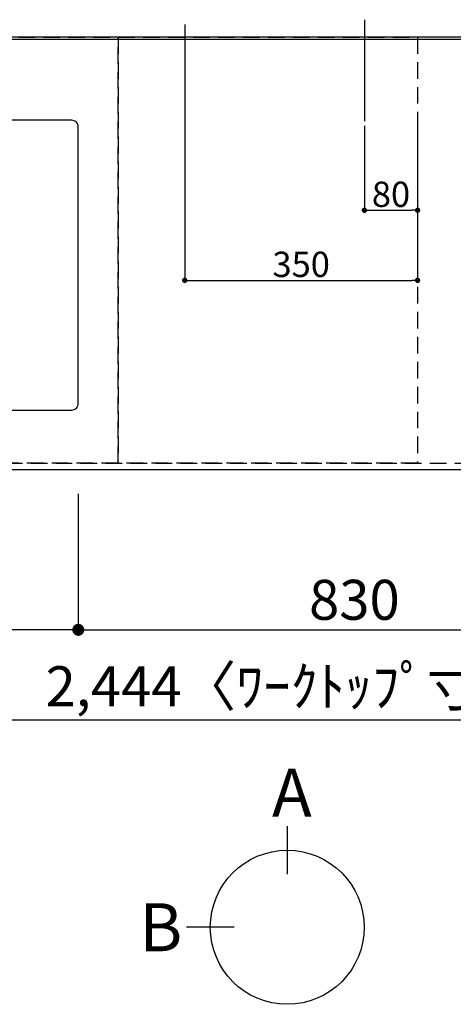
# Model space of a CAD drawing. Extents: x 0 to 26473, y -33085 to 26709.
# Drawn here: x 2117 to 2769, y -27297 to -25819 of the extents above; entities that cross this region are included whole.
import ezdxf

# ---------------------------------------------------------------- set-up
doc = ezdxf.new("R2010")
doc.units = 0
doc.header["$LTSCALE"] = 50
doc.header["$MEASUREMENT"] = 0
doc.linetypes.add('DASHED', pattern=[0.75, 0.5, -0.25])
doc.linetypes.add('HIDDEN', pattern=[0.375, 0.25, -0.125])
doc.layers.get('0').update_dxf_attribs({"linetype": 'CONTINUOUS'})
doc.layers.get('DEFPOINTS').update_dxf_attribs({"color": 146, "linetype": 'CONTINUOUS'})
for name, color, linetype in [('111-壁仕上', 3, 'CONTINUOUS'), ('121-キャビネット（中）', 253, 'HIDDEN'), ('126-甲板', 2, 'CONTINUOUS'), ('166-寸法B', 11, 'CONTINUOUS')]:
    doc.layers.add(name, color=color, linetype=linetype)
doc.styles.add('KH001', font='txt')
doc.dimstyles.new('KH1xx015', dxfattribs={"dimscale": 10, "dimtxt": 3.8, "dimasz": 0.8, "dimexe": 0.3, "dimexo": 1.2, "dimgap": 0.5, "dimtad": 3, "dimdec": 1, "dimdsep": 46, "dimlunit": 6, "dimtxsty": 'KH001', "dimblk": 'DOT', "dimcen": 1, "dimdle": 1, "dimclrd": 256, "dimclre": 256, "dimclrt": 256, "dimadec": 0, "dimazin": 0, "dimtfac": 1, "dimtdec": 1, "dimtix": 1, "dimtmove": 2, "dimatfit": 3, "dimldrblk": 'CLOSEDBLANK', "dimfxl": 1, "dimtolj": 1, "dimtzin": 0, "dimlwd": -1, "dimlwe": -1, "dimarcsym": 0})
doc.dimstyles.new('KH1xx030', dxfattribs={"dimscale": 30, "dimtxt": 2, "dimasz": 0.6, "dimexe": 0.3, "dimexo": 1.2, "dimgap": 0.5, "dimtad": 3, "dimdec": 1, "dimdsep": 46, "dimlunit": 6, "dimtxsty": 'KH001', "dimblk": 'DOT', "dimcen": 1, "dimdle": 1, "dimclrd": 256, "dimclre": 256, "dimclrt": 256, "dimadec": 0, "dimazin": 0, "dimtfac": 1, "dimtdec": 1, "dimtix": 1, "dimtmove": 2, "dimatfit": 3, "dimldrblk": 'CLOSEDBLANK', "dimfxl": 1, "dimtolj": 1, "dimtzin": 0, "dimlwd": -1, "dimlwe": -1, "dimarcsym": 0})

# ---------------------------------------------------------------- blocks, each defined once
blk = doc.blocks.new('_Dot')
at = {"color": 0, "linetype": 'ByBlock', "lineweight": -2}
blk.add_line((-0.5, 0), (-1, 0), dxfattribs=at)
at = {"color": 0, "linetype": 'ByBlock', "const_width": 0.5}
blk.add_lwpolyline([(-0.25, 0, 1), (0.25, 0, 1)], format="xyb", close=True, dxfattribs=at)
blk = doc.blocks.new('*D117')
at = {"layer": '166-寸法B', "transparency": 16777216}
for p, q in [((1505.5, -26530.6), (1505.5, -26743.6)), ((2205.5, -26530.6), (2205.5, -26743.6)), ((2187.5, -26734.6), (1523.5, -26734.6))]:
    blk.add_line(p, q, dxfattribs=at)
at = {"layer": 'DEFPOINTS', "color": 0, "transparency": 16777216}
for p in [(1505.5, -26494.6), (2205.5, -26494.6), (1505.5, -26734.6)]:
    blk.add_point(p, dxfattribs=at)
at = {"layer": '166-寸法B', "transparency": 16777216, "xscale": 18, "yscale": 18, "zscale": 18, "rotation": 180}
blk.add_blockref('_Dot', (1505.5, -26734.6), dxfattribs=at)
at = {"layer": '166-寸法B', "transparency": 16777216, "xscale": 18, "yscale": 18, "zscale": 18}
blk.add_blockref('_Dot', (2205.5, -26734.6), dxfattribs=at)
at = {"layer": '166-寸法B', "transparency": 16777216, "insert": (1855.5, -26684.6), "char_height": 60, "attachment_point": 5, "style": 'KH001'}
blk.add_mtext('\\A1;700〈開口〉', dxfattribs=at)
blk = doc.blocks.new('_ClosedBlank')
at = {"color": 0, "linetype": 'ByBlock', "lineweight": -2}
for p, q in [((-1, 0.167), (0, 0)), ((-1, 0.167), (-1, -0.167)), ((0, 0), (-1, -0.167))]:
    blk.add_line(p, q, dxfattribs=at)
blk = doc.blocks.new('*D121')
at = {"layer": '166-寸法B', "transparency": 16777216}
for p, q in [((2205.5, -26530.6), (2205.5, -26743.6)), ((3035.5, -26530.6), (3035.5, -26743.6)), ((2223.5, -26734.6), (3017.5, -26734.6))]:
    blk.add_line(p, q, dxfattribs=at)
at = {"layer": 'DEFPOINTS', "color": 0, "transparency": 16777216}
for p in [(2205.5, -26494.6), (3035.5, -26494.6), (3035.5, -26734.6)]:
    blk.add_point(p, dxfattribs=at)
at = {"layer": '166-寸法B', "transparency": 16777216, "xscale": 18, "yscale": 18, "zscale": 18, "rotation": 180}
blk.add_blockref('_Dot', (2205.5, -26734.6), dxfattribs=at)
at = {"layer": '166-寸法B', "transparency": 16777216, "xscale": 18, "yscale": 18, "zscale": 18}
blk.add_blockref('_Dot', (3035.5, -26734.6), dxfattribs=at)
at = {"layer": '166-寸法B', "transparency": 16777216, "insert": (2620.5, -26689.6), "char_height": 60, "attachment_point": 5, "style": 'KH001'}
blk.add_mtext('\\A1;830', dxfattribs=at)
blk = doc.blocks.new('*D124')
at = {"layer": '166-寸法B', "transparency": 16777216}
for p, q in [((1343.5, -26530.6), (1343.5, -26878.6)), ((3787.5, -26530.6), (3787.5, -26878.6)), ((1361.5, -26869.6), (3769.5, -26869.6))]:
    blk.add_line(p, q, dxfattribs=at)
at = {"layer": 'DEFPOINTS', "color": 0, "transparency": 16777216}
for p in [(1343.5, -26494.6), (3787.5, -26494.6), (3787.5, -26869.6)]:
    blk.add_point(p, dxfattribs=at)
at = {"layer": '166-寸法B', "transparency": 16777216, "xscale": 18, "yscale": 18, "zscale": 18, "rotation": 180}
blk.add_blockref('_Dot', (1343.5, -26869.6), dxfattribs=at)
at = {"layer": '166-寸法B', "transparency": 16777216, "xscale": 18, "yscale": 18, "zscale": 18}
blk.add_blockref('_Dot', (3787.5, -26869.6), dxfattribs=at)
at = {"layer": '166-寸法B', "transparency": 16777216, "insert": (2565.5, -26819.3), "char_height": 60, "attachment_point": 5, "style": 'KH001'}
blk.add_mtext('\\A1;2,444〈ﾜｰｸﾄｯﾌﾟ寸法〉', dxfattribs=at)
blk = doc.blocks.new('*D133')
at = {"layer": 'DEFPOINTS', "transparency": 16777216}
for p, q in [((2635.5, -25977.9), (2635.5, -26107.7)), ((2715.5, -25977.9), (2715.5, -26107.7)), ((2643.5, -26104.7), (2707.5, -26104.7))]:
    blk.add_line(p, q, dxfattribs=at)
at = {"layer": 'DEFPOINTS', "color": 0, "transparency": 16777216}
for p in [(2635.5, -25965.9), (2715.5, -25965.9), (2715.5, -26104.7)]:
    blk.add_point(p, dxfattribs=at)
at = {"layer": 'DEFPOINTS', "transparency": 16777216, "xscale": 8, "yscale": 8, "zscale": 8, "rotation": 180}
blk.add_blockref('_Dot', (2635.5, -26104.7), dxfattribs=at)
at = {"layer": 'DEFPOINTS', "transparency": 16777216, "xscale": 8, "yscale": 8, "zscale": 8}
blk.add_blockref('_Dot', (2715.5, -26104.7), dxfattribs=at)
at = {"layer": 'DEFPOINTS', "transparency": 16777216, "insert": (2675.5, -26080.7), "char_height": 38, "attachment_point": 5, "style": 'KH001'}
blk.add_mtext('\\A1;80', dxfattribs=at)
blk = doc.blocks.new('*D134')
at = {"layer": 'DEFPOINTS', "transparency": 16777216}
for p, q in [((2365.5, -25977.9), (2365.5, -26212.9)), ((2715.5, -25977.9), (2715.5, -26212.9)), ((2373.5, -26209.9), (2707.5, -26209.9))]:
    blk.add_line(p, q, dxfattribs=at)
at = {"layer": 'DEFPOINTS', "color": 0, "transparency": 16777216}
for p in [(2365.5, -25965.9), (2715.5, -25965.9), (2715.5, -26209.9)]:
    blk.add_point(p, dxfattribs=at)
at = {"layer": 'DEFPOINTS', "transparency": 16777216, "xscale": 8, "yscale": 8, "zscale": 8, "rotation": 180}
blk.add_blockref('_Dot', (2365.5, -26209.9), dxfattribs=at)
at = {"layer": 'DEFPOINTS', "transparency": 16777216, "xscale": 8, "yscale": 8, "zscale": 8}
blk.add_blockref('_Dot', (2715.5, -26209.9), dxfattribs=at)
at = {"layer": 'DEFPOINTS', "transparency": 16777216, "insert": (2540.5, -26185.9), "char_height": 38, "attachment_point": 5, "style": 'KH001'}
blk.add_mtext('\\A1;350', dxfattribs=at)

msp = doc.modelspace()

# ---------------------------------------------------------------- linework, layer by layer
at = {"layer": '111-壁仕上', "ltscale": 2}
msp.add_line((4883.42, -25844.61), (770.95, -25844.61), dxfattribs=at)
at = {"layer": '121-キャビネット（中）', "ltscale": 2}
msp.add_lwpolyline([(1346.53, -26484.61), (3784.53, -26484.61), (3784.53, -25844.61)], dxfattribs=at)
at = {"layer": '126-甲板'}
msp.add_lwpolyline([(1343.53, -25847.61), (3787.53, -25847.61), (3787.53, -26494.61), (1343.53, -26494.61)], close=True, dxfattribs=at)
at = {"layer": '126-甲板', "linetype": 'Continuous'}
msp.add_lwpolyline([(2195.53, -25969.61), (1515.53, -25969.61, 0.4142136), (1505.53, -25979.61), (1505.53, -26394.61, 0.4142136), (1515.53, -26404.61), (2195.53, -26404.61, 0.4142136), (2205.53, -26394.61), (2205.53, -25979.61, 0.4142136)], format="xyb", close=True, dxfattribs=at)
at = {"layer": '166-寸法B'}
for p, q in [((2519.59, -27029.59), (2519.59, -27101.59)), ((2439.91, -27181.27), (2367.91, -27181.27))]:
    msp.add_line(p, q, dxfattribs=at)
msp.add_circle((2519.59, -27181.27), 115.68, dxfattribs=at)
at = {"layer": 'DEFPOINTS'}
for p, q in [((2365.53, -25825.81), (2365.53, -25977.94)), ((2635.53, -25818.55), (2635.53, -25970.68))]:
    msp.add_line(p, q, dxfattribs=at)
at = {"layer": 'DEFPOINTS', "linetype": 'DASHED'}
for points in [[(2265.53, -26484.61), (1365.53, -26484.61), (1365.53, -25844.61), (2265.53, -25844.61)], [(2715.53, -26484.61), (2265.53, -26484.61), (2265.53, -25844.61), (2715.53, -25844.61)]]:
    msp.add_lwpolyline(points, close=True, dxfattribs=at)

# ---------------------------------------------------------------- texts
at = {"layer": '166-寸法B', "linetype": 'Continuous', "style": 'KH001'}
for s, p in [('A', (2496.64, -27015.19)), ('B', (2297.3, -27217.27))]:
    msp.add_text(s, height=72, dxfattribs=at).set_placement(p)

# ---------------------------------------------------------------- dimensions: what is measured, and where the dimension line sits
at = {"layer": '166-寸法B'}
for base, p1, p2, text, picture, middle in [((3787.53, -26869.61), (1343.53, -26494.61), (3787.53, -26494.61), '<>〈ﾜｰｸﾄｯﾌﾟ寸法〉', '*D124', (2565.53, -26819.3)), ((1505.53, -26734.61), (2205.53, -26494.61), (1505.53, -26494.61), '<>〈開口〉', '*D117', (1855.53, -26684.6))]:
    dim = msp.add_linear_dim(base=base, p1=p1, p2=p2, angle=180, text=text, dimstyle='KH1xx030', dxfattribs=at)
    dim.commit()
    dim.dimension.update_dxf_attribs({"geometry": picture, "text_midpoint": middle})
dim = msp.add_linear_dim(base=(3035.53, -26734.61), p1=(2205.53, -26494.61), p2=(3035.53, -26494.61), angle=180, dimstyle='KH1xx030', dxfattribs=at)
dim.commit()
dim.dimension.update_dxf_attribs({"geometry": '*D121', "text_midpoint": (2620.53, -26689.61)})
at = {"layer": 'DEFPOINTS'}
for base, p1, picture, middle in [((2715.53, -26209.85), (2365.53, -25965.94), '*D134', (2540.53, -26185.85)), ((2715.53, -26104.67), (2635.53, -25965.94), '*D133', (2675.53, -26080.67))]:
    dim = msp.add_linear_dim(base=base, p1=p1, p2=(2715.53, -25965.94), dimstyle='KH1xx015', dxfattribs=at)
    dim.commit()
    dim.dimension.update_dxf_attribs({"geometry": picture, "text_midpoint": middle})

doc.saveas('drawing.dxf')
